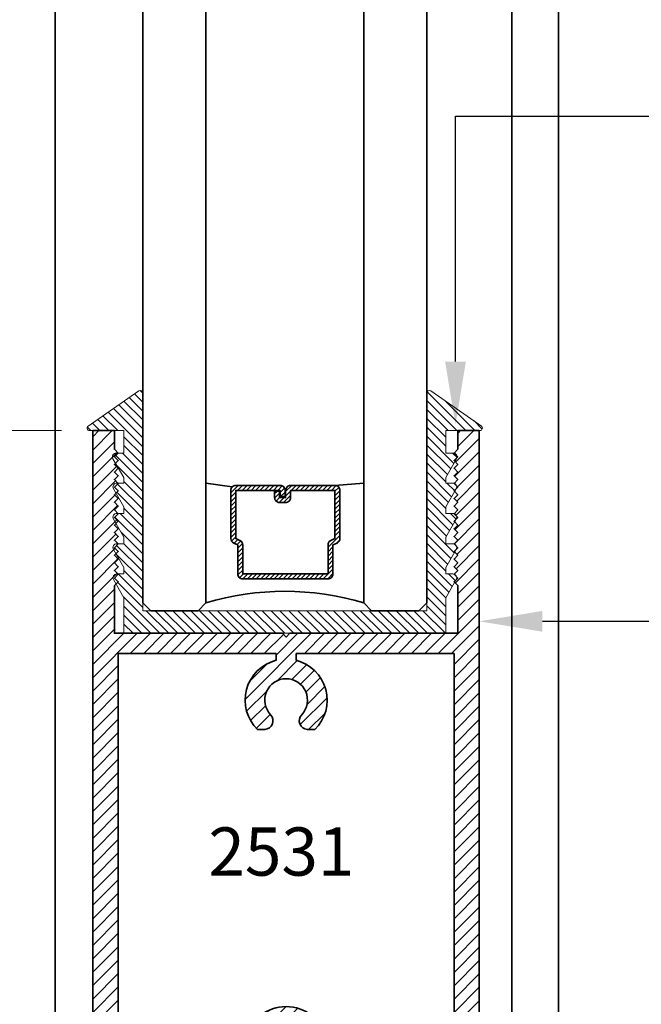
# Model space of a CAD drawing. Units: inches. Extents: x 10869 to 24807, y -8811 to -3868.
# Drawn here: x 11027 to 11029, y -4161 to -4157 of the extents above; entities that cross this region are included whole.
import ezdxf
from ezdxf import colors
from ezdxf.entities.mleader import LeaderData, LeaderLine
from ezdxf.math import Vec2, Vec3

# ---------------------------------------------------------------- set-up
doc = ezdxf.new("R2010")
doc.units = ezdxf.units.IN
doc.header["$LTSCALE"] = 0.5
doc.header["$MEASUREMENT"] = 0
doc.header["$PDSIZE"] = 1
doc.layers.get('Defpoints').update_dxf_attribs({"color": 251, "lineweight": 0})
for name, color, linetype, lineweight in [('Dimensions', 7, 'Continuous', 13), ('PRL - Glass', 5, 'Continuous', 35), ('PRL -Setting', 6, 'Continuous', 20), ('PRLFrame', 134, 'Continuous', 35), ('Text', 252, 'Continuous', 30)]:
    doc.layers.add(name, color=color, linetype=linetype, lineweight=lineweight)
doc.styles.get("Standard").update_dxf_attribs({"font": 'arial.ttf'})
doc.dimstyles.new('PRL$0', dxfattribs={"dimtxt": 0.125, "dimasz": 0.125, "dimexe": 0.125, "dimexo": 0.0625, "dimgap": 0.0625, "dimtad": 1, "dimdec": 4, "dimzin": 3, "dimdsep": 46, "dimlunit": 4, "dimtxsty": 'Standard', "dimblk": 'ARCHTICK', "dimcen": 0, "dimclrd": 256, "dimclre": 256, "dimclrt": 256, "dimazin": 0, "dimtfac": 1, "dimtdec": 4, "dimtofl": 0, "dimtmove": 0, "dimatfit": 3, "dimfxl": 0.125, "dimtfill": 1, "dimfrac": 2, "dimtolj": 1, "dimtzin": 0, "dimlwd": -1, "dimlwe": -1, "dimarcsym": 0})

# ---------------------------------------------------------------- blocks, each defined once
blk = doc.blocks.new('mxs1')
at = {"layer": 'PRLFrame'}
for points in [[(-2581.4755, 10989.9694), (-2581.5605, 10989.9694), (-2581.5605, 10989.8954), (-2581.5755, 10989.8804), (-2581.5605, 10989.8654), (-2581.5755, 10989.8504), (-2581.5605, 10989.8354), (-2581.5755, 10989.8204), (-2581.5605, 10989.8054), (-2581.5755, 10989.7904), (-2581.5605, 10989.7754), (-2581.5755, 10989.7604), (-2581.5605, 10989.7454), (-2581.5755, 10989.7304), (-2581.5605, 10989.7154), (-2581.5755, 10989.7004), (-2581.5605, 10989.6854), (-2581.5755, 10989.6704), (-2581.5605, 10989.6554), (-2581.5755, 10989.6404), (-2581.5605, 10989.6254), (-2581.5755, 10989.6104), (-2581.5605, 10989.5954), (-2581.5755, 10989.5804), (-2581.5605, 10989.5654), (-2581.5755, 10989.5504), (-2581.5605, 10989.5354), (-2581.5755, 10989.5204), (-2581.5605, 10989.5054), (-2581.5755, 10989.4904), (-2581.5605, 10989.4754), (-2581.5755, 10989.4604), (-2581.5605, 10989.4454), (-2581.5755, 10989.4304), (-2581.5605, 10989.4154), (-2581.5755, 10989.4004), (-2581.5605, 10989.3854), (-2581.5755, 10989.3704), (-2581.5605, 10989.3554), (-2581.5605, 10989.1664), (-2582.2255, 10989.1664), (-2582.2405, 10989.1514), (-2582.2555, 10989.1664), (-2582.9205, 10989.1664), (-2582.9205, 10989.3554), (-2582.9055, 10989.3704), (-2582.9205, 10989.3854), (-2582.9055, 10989.4004), (-2582.9205, 10989.4154), (-2582.9055, 10989.4304), (-2582.9205, 10989.4454), (-2582.9055, 10989.4604), (-2582.9205, 10989.4754), (-2582.9055, 10989.4904), (-2582.9205, 10989.5054), (-2582.9055, 10989.5204), (-2582.9205, 10989.5354), (-2582.9055, 10989.5504), (-2582.9205, 10989.5654), (-2582.9055, 10989.5804), (-2582.9205, 10989.5954), (-2582.9055, 10989.6104), (-2582.9205, 10989.6254), (-2582.9055, 10989.6404), (-2582.9205, 10989.6554), (-2582.9055, 10989.6704), (-2582.9205, 10989.6854), (-2582.9055, 10989.7004), (-2582.9205, 10989.7154), (-2582.9055, 10989.7304), (-2582.9205, 10989.7454), (-2582.9055, 10989.7604), (-2582.9205, 10989.7754), (-2582.9055, 10989.7904), (-2582.9205, 10989.8054), (-2582.9055, 10989.8204), (-2582.9205, 10989.8354), (-2582.9055, 10989.8504), (-2582.9205, 10989.8654), (-2582.9055, 10989.8804), (-2582.9205, 10989.8954), (-2582.9205, 10989.9694), (-2583.0055, 10989.9694), (-2583.0055, 10986.3399), (-2582.8805, 10986.3399), (-2582.8805, 10986.7519), (-2582.633, 10986.7519, -0.414214), (-2582.5705, 10986.6894), (-2582.5705, 10986.6469), (-2582.3639, 10986.6469, -0.367894), (-2582.2405, 10986.7519, -0.367894), (-2582.1171, 10986.6469), (-2581.9105, 10986.6469), (-2581.9105, 10986.6894, -0.414214), (-2581.848, 10986.7519), (-2581.6005, 10986.7519), (-2581.6005, 10986.3399), (-2581.4755, 10986.3399)], [(-2581.5755, 10989.0864), (-2581.5755, 10987.5654), (-2582.083, 10987.5654, 0.343108), (-2582.2405, 10987.6879, 0.343108), (-2582.398, 10987.5654), (-2582.9055, 10987.5654), (-2582.9055, 10989.0864), (-2582.2805, 10989.0864), (-2582.2805, 10989.0594, 0.587063), (-2582.3536, 10988.7852), (-2582.3248, 10988.7852, 0.628535), (-2582.3021, 10988.844, -0.656998), (-2582.2405, 10988.9864, -0.656998), (-2582.1789, 10988.844, 0.628535), (-2582.1562, 10988.7852), (-2582.1274, 10988.7852, 0.587063), (-2582.2005, 10989.0594), (-2582.2005, 10989.0864)], [(-2581.5755, 10987.4854), (-2581.5755, 10986.8319), (-2581.848, 10986.8319, 0.338202), (-2581.9855, 10986.7269), (-2582.0615, 10986.7269, 0.271711), (-2582.2405, 10986.8319, 0.271711), (-2582.4195, 10986.7269), (-2582.4955, 10986.7269, 0.338202), (-2582.633, 10986.8319), (-2582.9055, 10986.8319), (-2582.9055, 10987.4854), (-2582.398, 10987.4854, 0.139037), (-2582.3536, 10987.4087), (-2582.3248, 10987.4087, 0.628535), (-2582.3021, 10987.4675, -0.656998), (-2582.2405, 10987.6099, -0.656998), (-2582.1789, 10987.4675, 0.628535), (-2582.1562, 10987.4087), (-2582.1274, 10987.4087, 0.139037), (-2582.083, 10987.4854)]]:
    blk.add_lwpolyline(points, format="xyb", close=True, dxfattribs=at)
blk = doc.blocks.new('_ArchTick')
at = {"color": 0, "linetype": 'ByBlock', "const_width": 0.15}
blk.add_lwpolyline([(-0.5, -0.5), (0.5, 0.5)], dxfattribs=at)
blk = doc.blocks.new('_Open')
at = {"color": 0, "linetype": 'ByBlock', "lineweight": -2}
for p, q in [((-1, 0.167), (0, 0)), ((-1, -0.167), (0, 0)), ((0, 0), (-1, 0))]:
    blk.add_line(p, q, dxfattribs=at)
blk = doc.blocks.new('*D42')
at = {"layer": 'Defpoints', "color": 0, "transparency": 16777216}
for p in [(11020.986, -4148.8093), (11021.5992, -4148.8093), (11027.19, -4158.5245)]:
    blk.add_point(p, dxfattribs=at)
at = {"layer": 'Dimensions', "transparency": 16777216}
for p, q in [((11021.5992, -4158.5245), (11021.5992, -4149.0593)), ((11027.065, -4158.5245), (11021.3492, -4158.5245))]:
    blk.add_line(p, q, dxfattribs=at)
at = {"layer": 'Dimensions', "transparency": 16777216, "xscale": 0.25, "yscale": 0.25, "zscale": 0.25}
for name, p, rotation in [('_Open', (11021.5992, -4148.8093), 90), ('_ArchTick', (11021.5992, -4158.5245), 270)]:
    blk.add_blockref(name, p, dxfattribs=dict(at, rotation=rotation))
at = {"layer": 'Dimensions', "transparency": 16777216, "insert": (11021.3448, -4153.7919), "char_height": 0.25, "attachment_point": 5, "rotation": 90, "bg_fill": 3, "box_fill_scale": 1.25, "bg_fill_color": 256, "bg_fill_true_color": 13158600, "bg_fill_transparency": 0}
blk.add_mtext('\\A1;DAYLIGHT OPENING', dxfattribs=at)
blk = doc.blocks.new('*D47')
at = {"layer": 'Defpoints', "color": 0, "transparency": 16777216}
for p in [(11021.589, -4158.5245), (11027.19, -4158.5245), (11024.5522, -4161.764)]:
    blk.add_point(p, dxfattribs=at)
at = {"layer": 'Dimensions', "transparency": 16777216}
for p, q in [((11027.065, -4158.5245), (11021.339, -4158.5245)), ((11021.589, -4161.764), (11021.589, -4158.5245)), ((11024.4272, -4161.764), (11021.339, -4161.764))]:
    blk.add_line(p, q, dxfattribs=at)
at = {"layer": 'Dimensions', "transparency": 16777216, "xscale": 0.25, "yscale": 0.25, "zscale": 0.25}
for p, rotation in [((11021.589, -4158.5245), 90), ((11021.589, -4161.764), 270)]:
    blk.add_blockref('_ArchTick', p, dxfattribs=dict(at, rotation=rotation))
at = {"layer": 'Dimensions', "transparency": 16777216, "insert": (11021.3346, -4160.1442), "char_height": 0.25, "attachment_point": 5, "rotation": 90, "bg_fill": 3, "box_fill_scale": 1.25, "bg_fill_color": 256, "bg_fill_true_color": 13158600, "bg_fill_transparency": 0}
blk.add_mtext('\\A1;3 1/4"', dxfattribs=at)
blk = doc.blocks.new('*U164')
at = {"layer": 'PRL - Glass', "lineweight": -3}
h = blk.add_hatch(dxfattribs=at)
h.set_pattern_fill('ANSI31', color=256, scale=0.1, angle=90, style=0)
h.set_pattern_definition([(135, (12483.686798, -4476.136416), (-0.0088388348, -0.0088388348), [])])
edge = h.paths.add_edge_path()
edge.add_line((12370.3581, -4431.528), (12370.3581, -4431.504))
edge.add_arc((12370.3778, -4431.504), 0.0197, 90, 180, ccw=False)
edge.add_line((12370.3778, -4431.4843), (12370.4027, -4431.4843))
edge.add_line((12370.4027, -4431.4843), (12370.4027, -4431.504))
edge.add_line((12370.4027, -4431.504), (12370.3778, -4431.504))
edge.add_line((12370.3778, -4431.504), (12370.3778, -4431.528))
edge.add_line((12370.3778, -4431.528), (12370.4058, -4431.528))
edge.add_arc((12370.4058, -4431.5476), 0.0197, 0, 90, ccw=False)
edge.add_line((12370.4255, -4431.5476), (12370.4255, -4431.7233))
edge.add_arc((12370.4058, -4431.7233), 0.0197, -90, 0, ccw=False)
edge.add_line((12370.4058, -4431.743), (12370.2154, -4431.743))
edge.add_arc((12370.2154, -4431.7233), 0.0197, 204.5471, 270, ccw=False)
edge.add_line((12370.1975, -4431.7315), (12370.1902, -4431.7156))
edge.add_line((12370.1902, -4431.7156), (12370.0753, -4431.7156))
edge.add_arc((12370.0753, -4431.6959), 0.0197, 180, 270, ccw=False)
edge.add_line((12370.0556, -4431.6959), (12370.0556, -4431.3581))
edge.add_arc((12370.0753, -4431.3581), 0.0197, 90, 180, ccw=False)
edge.add_line((12370.0753, -4431.3384), (12370.1902, -4431.3384))
edge.add_line((12370.1902, -4431.3384), (12370.1975, -4431.3224))
edge.add_arc((12370.2154, -4431.3306), 0.0197, 90, 155.4529, ccw=False)
edge.add_line((12370.2154, -4431.3109), (12370.4058, -4431.3109))
edge.add_arc((12370.4058, -4431.3306), 0.0197, 0, 90, ccw=False)
edge.add_line((12370.4255, -4431.3306), (12370.4255, -4431.5063))
edge.add_arc((12370.4058, -4431.5063), 0.0197, -90, 0, ccw=False)
edge.add_line((12370.4058, -4431.526), (12370.3817, -4431.526))
edge.add_line((12370.3817, -4431.526), (12370.3817, -4431.5063))
edge.add_line((12370.3817, -4431.5063), (12370.4058, -4431.5063))
edge.add_line((12370.4058, -4431.5063), (12370.4058, -4431.3306))
edge.add_line((12370.4058, -4431.3306), (12370.2154, -4431.3306))
edge.add_line((12370.2154, -4431.3306), (12370.2081, -4431.3466))
edge.add_arc((12370.1902, -4431.3384), 0.0197, 270, 335.4529, ccw=False)
edge.add_line((12370.1902, -4431.3581), (12370.0753, -4431.3581))
edge.add_line((12370.0753, -4431.3581), (12370.0753, -4431.6959))
edge.add_line((12370.0753, -4431.6959), (12370.1902, -4431.6959))
edge.add_arc((12370.1902, -4431.7156), 0.0197, 24.5471, 90, ccw=False)
edge.add_line((12370.2081, -4431.7074), (12370.2154, -4431.7233))
edge.add_line((12370.2154, -4431.7233), (12370.4058, -4431.7233))
edge.add_line((12370.4058, -4431.7233), (12370.4058, -4431.5476))
edge.add_line((12370.4058, -4431.5476), (12370.3778, -4431.5476))
edge.add_arc((12370.3778, -4431.528), 0.0197, 180, 270, ccw=False)
at = {"layer": 'PRL - Glass'}
for p, q in [((12369.9608, -4430.9622), (12369.9295, -4430.9934)), ((12380.3558, -4430.9622), (12369.9608, -4430.9622)), ((12369.9295, -4430.9934), (12369.9295, -4431.1809)), ((12369.9295, -4431.1809), (12369.9608, -4431.2122)), ((12369.9608, -4431.2122), (12380.3558, -4431.2122)), ((12370.4198, -4431.3167), (12370.4349, -4431.2122)), ((12370.4255, -4431.7233), (12370.4349, -4431.8371)), ((12369.9608, -4431.8371), (12369.9295, -4431.8684)), ((12369.9608, -4431.8371), (12369.9295, -4431.8684)), ((12380.3558, -4431.8371), (12369.9608, -4431.8371)), ((12369.9295, -4431.8684), (12369.9295, -4432.0559)), ((12369.9295, -4431.8684), (12369.9295, -4432.0559)), ((12369.9295, -4432.0559), (12369.9608, -4432.0871)), ((12369.9295, -4432.0559), (12369.9608, -4432.0871)), ((12369.9295, -4432.0559), (12369.9608, -4432.0871)), ((12369.9295, -4432.0559), (12369.9608, -4432.0871)), ((12369.9295, -4432.0559), (12369.9608, -4432.0871)), ((12369.9608, -4432.0871), (12380.3558, -4432.0871))]:
    blk.add_line(p, q, dxfattribs=at)
blk.add_lwpolyline([(12370.3581, -4431.528), (12370.3581, -4431.504, -0.414214), (12370.3778, -4431.4843), (12370.4027, -4431.4843), (12370.4027, -4431.504), (12370.3778, -4431.504), (12370.3778, -4431.528), (12370.4058, -4431.528, -0.414214), (12370.4255, -4431.5476), (12370.4255, -4431.7233, -0.414214), (12370.4058, -4431.743), (12370.2154, -4431.743, -0.293619), (12370.1975, -4431.7315), (12370.1902, -4431.7156), (12370.0753, -4431.7156, -0.414214), (12370.0556, -4431.6959), (12370.0556, -4431.3581, -0.414214), (12370.0753, -4431.3384), (12370.1902, -4431.3384), (12370.1975, -4431.3224, -0.293619), (12370.2154, -4431.3109), (12370.4058, -4431.3109, -0.414214), (12370.4255, -4431.3306), (12370.4255, -4431.5063, -0.414214), (12370.4058, -4431.526), (12370.3817, -4431.526), (12370.3817, -4431.5063), (12370.4058, -4431.5063), (12370.4058, -4431.3306), (12370.2154, -4431.3306), (12370.2081, -4431.3466, -0.293619), (12370.1902, -4431.3581), (12370.0753, -4431.3581), (12370.0753, -4431.6959), (12370.1902, -4431.6959, -0.293619), (12370.2081, -4431.7074), (12370.2154, -4431.7233), (12370.4058, -4431.7233), (12370.4058, -4431.5476), (12370.3778, -4431.5476, -0.414214)], format="xyb", close=True, dxfattribs=at)
blk.add_arc((12368.9092, -4431.5247), 1.097, 343.4495, 16.5505, dxfattribs=at)

msp = doc.modelspace()

# ---------------------------------------------------------------- hatches: boundary and pattern name
at = {"layer": 'PRLFrame'}
h = msp.add_hatch(dxfattribs=at)
h.set_pattern_fill('ANSI31', color=256, scale=0.3)
h.set_pattern_definition([(45, (885.699145, 884.796845), (-0.0265165043, 0.0265165043), [])])
edge = h.paths.add_edge_path(flags=16)
edge.add_line((11028.61994, -4161.00851), (11028.61994, -4161.66197))
edge.add_line((11028.61994, -4161.66197), (11028.34747, -4161.66197))
edge.add_arc((11028.34747, -4161.80447), 0.1425, 90, 164.74248)
edge.add_line((11028.21, -4161.76697), (11028.13393, -4161.76697))
edge.add_arc((11027.95497, -4161.86697), 0.205, 29.1964, 90)
edge.add_arc((11027.95497, -4161.86697), 0.205, 90, 150.8036)
edge.add_line((11027.77602, -4161.76697), (11027.69995, -4161.76697))
edge.add_arc((11027.56247, -4161.80447), 0.1425, 15.25752, 90)
edge.add_line((11027.56247, -4161.66197), (11027.29001, -4161.66197))
edge.add_line((11027.29001, -4161.66197), (11027.29001, -4161.00851))
edge.add_line((11027.29001, -4161.00851), (11027.79747, -4161.00851))
edge.add_arc((11027.95497, -4160.96851), 0.1625, 194.25003, 225.91203)
edge.add_line((11027.84191, -4161.08523), (11027.87071, -4161.08523))
edge.add_arc((11027.86789, -4161.05034), 0.035, 274.61614, 403.21935)
edge.add_arc((11027.95497, -4160.96851), 0.0845, 90, 223.21935, ccw=False)
edge.add_arc((11027.95497, -4160.96851), 0.0845, -43.21935, 90, ccw=False)
edge.add_arc((11028.04206, -4161.05034), 0.035, 136.78065, 265.38386)
edge.add_line((11028.03924, -4161.08523), (11028.06804, -4161.08523))
edge.add_arc((11027.95497, -4160.96851), 0.1625, 314.08797, 345.74997)
edge.add_line((11028.11247, -4161.00851), (11028.61994, -4161.00851))
edge = h.paths.add_edge_path(flags=16)
edge.add_line((11028.61994, -4159.40753), (11028.61994, -4160.92851))
edge.add_line((11028.61994, -4160.92851), (11028.11247, -4160.92851))
edge.add_arc((11027.95497, -4160.96851), 0.1625, 14.25003, 90)
edge.add_arc((11027.95497, -4160.96851), 0.1625, 90, 165.74997)
edge.add_line((11027.79747, -4160.92851), (11027.29001, -4160.92851))
edge.add_line((11027.29001, -4160.92851), (11027.29001, -4159.40753))
edge.add_line((11027.29001, -4159.40753), (11027.91498, -4159.40753))
edge.add_line((11027.91498, -4159.40753), (11027.91498, -4159.43453))
edge.add_arc((11027.95497, -4159.59203), 0.1625, 104.2495, 225.91203)
edge.add_line((11027.84191, -4159.70875), (11027.87071, -4159.70875))
edge.add_arc((11027.86789, -4159.67386), 0.035, 274.61614, 403.21935)
edge.add_arc((11027.95497, -4159.59203), 0.0845, 90, 223.21935, ccw=False)
edge.add_arc((11027.95497, -4159.59203), 0.0845, -43.21935, 90, ccw=False)
edge.add_arc((11028.04206, -4159.67386), 0.035, 136.78065, 265.38386)
edge.add_line((11028.03924, -4159.70875), (11028.06804, -4159.70875))
edge.add_arc((11027.95497, -4159.59203), 0.1625, 314.08797, 435.7505)
edge.add_line((11027.99497, -4159.43453), (11027.99497, -4159.40753))
edge.add_line((11027.99497, -4159.40753), (11028.61994, -4159.40753))
edge = h.paths.add_edge_path()
edge.add_line((11028.71994, -4158.52453), (11028.63494, -4158.52453))
edge.add_line((11028.63494, -4158.52453), (11028.63494, -4158.59853))
edge.add_line((11028.63494, -4158.59853), (11028.61994, -4158.61353))
edge.add_line((11028.61994, -4158.61353), (11028.63494, -4158.62853))
edge.add_line((11028.63494, -4158.62853), (11028.61994, -4158.64353))
edge.add_line((11028.61994, -4158.64353), (11028.63494, -4158.65853))
edge.add_line((11028.63494, -4158.65853), (11028.61994, -4158.67353))
edge.add_line((11028.61994, -4158.67353), (11028.63494, -4158.68853))
edge.add_line((11028.63494, -4158.68853), (11028.61994, -4158.70353))
edge.add_line((11028.61994, -4158.70353), (11028.63494, -4158.71853))
edge.add_line((11028.63494, -4158.71853), (11028.61994, -4158.73353))
edge.add_line((11028.61994, -4158.73353), (11028.63494, -4158.74853))
edge.add_line((11028.63494, -4158.74853), (11028.61994, -4158.76353))
edge.add_line((11028.61994, -4158.76353), (11028.63494, -4158.77853))
edge.add_line((11028.63494, -4158.77853), (11028.61994, -4158.79353))
edge.add_line((11028.61994, -4158.79353), (11028.63494, -4158.80853))
edge.add_line((11028.63494, -4158.80853), (11028.61994, -4158.82353))
edge.add_line((11028.61994, -4158.82353), (11028.63494, -4158.83853))
edge.add_line((11028.63494, -4158.83853), (11028.61994, -4158.85353))
edge.add_line((11028.61994, -4158.85353), (11028.63494, -4158.86853))
edge.add_line((11028.63494, -4158.86853), (11028.61994, -4158.88353))
edge.add_line((11028.61994, -4158.88353), (11028.63494, -4158.89853))
edge.add_line((11028.63494, -4158.89853), (11028.61994, -4158.91353))
edge.add_line((11028.61994, -4158.91353), (11028.63494, -4158.92853))
edge.add_line((11028.63494, -4158.92853), (11028.61994, -4158.94353))
edge.add_line((11028.61994, -4158.94353), (11028.63494, -4158.95853))
edge.add_line((11028.63494, -4158.95853), (11028.61994, -4158.97353))
edge.add_line((11028.61994, -4158.97353), (11028.63494, -4158.98853))
edge.add_line((11028.63494, -4158.98853), (11028.61994, -4159.00353))
edge.add_line((11028.61994, -4159.00353), (11028.63494, -4159.01853))
edge.add_line((11028.63494, -4159.01853), (11028.61994, -4159.03353))
edge.add_line((11028.61994, -4159.03353), (11028.63494, -4159.04853))
edge.add_line((11028.63494, -4159.04853), (11028.61994, -4159.06353))
edge.add_line((11028.61994, -4159.06353), (11028.63494, -4159.07853))
edge.add_line((11028.63494, -4159.07853), (11028.61994, -4159.09353))
edge.add_line((11028.61994, -4159.09353), (11028.63494, -4159.10853))
edge.add_line((11028.63494, -4159.10853), (11028.61994, -4159.12353))
edge.add_line((11028.61994, -4159.12353), (11028.63494, -4159.13853))
edge.add_line((11028.63494, -4159.13853), (11028.63494, -4159.32753))
edge.add_line((11028.63494, -4159.32753), (11027.96997, -4159.32753))
edge.add_line((11027.96997, -4159.32753), (11027.95497, -4159.34252))
edge.add_line((11027.95497, -4159.34252), (11027.93998, -4159.32753))
edge.add_line((11027.93998, -4159.32753), (11027.27501, -4159.32753))
edge.add_line((11027.27501, -4159.32753), (11027.27501, -4159.13853))
edge.add_line((11027.27501, -4159.13853), (11027.29001, -4159.12353))
edge.add_line((11027.29001, -4159.12353), (11027.27501, -4159.10853))
edge.add_line((11027.27501, -4159.10853), (11027.29001, -4159.09353))
edge.add_line((11027.29001, -4159.09353), (11027.27501, -4159.07853))
edge.add_line((11027.27501, -4159.07853), (11027.29001, -4159.06353))
edge.add_line((11027.29001, -4159.06353), (11027.27501, -4159.04853))
edge.add_line((11027.27501, -4159.04853), (11027.29001, -4159.03353))
edge.add_line((11027.29001, -4159.03353), (11027.27501, -4159.01853))
edge.add_line((11027.27501, -4159.01853), (11027.29001, -4159.00353))
edge.add_line((11027.29001, -4159.00353), (11027.27501, -4158.98853))
edge.add_line((11027.27501, -4158.98853), (11027.29001, -4158.97353))
edge.add_line((11027.29001, -4158.97353), (11027.27501, -4158.95853))
edge.add_line((11027.27501, -4158.95853), (11027.29001, -4158.94353))
edge.add_line((11027.29001, -4158.94353), (11027.27501, -4158.92853))
edge.add_line((11027.27501, -4158.92853), (11027.29001, -4158.91353))
edge.add_line((11027.29001, -4158.91353), (11027.27501, -4158.89853))
edge.add_line((11027.27501, -4158.89853), (11027.29001, -4158.88353))
edge.add_line((11027.29001, -4158.88353), (11027.27501, -4158.86853))
edge.add_line((11027.27501, -4158.86853), (11027.29001, -4158.85353))
edge.add_line((11027.29001, -4158.85353), (11027.27501, -4158.83853))
edge.add_line((11027.27501, -4158.83853), (11027.29001, -4158.82353))
edge.add_line((11027.29001, -4158.82353), (11027.27501, -4158.80853))
edge.add_line((11027.27501, -4158.80853), (11027.29001, -4158.79353))
edge.add_line((11027.29001, -4158.79353), (11027.27501, -4158.77853))
edge.add_line((11027.27501, -4158.77853), (11027.29001, -4158.76353))
edge.add_line((11027.29001, -4158.76353), (11027.27501, -4158.74853))
edge.add_line((11027.27501, -4158.74853), (11027.29001, -4158.73353))
edge.add_line((11027.29001, -4158.73353), (11027.27501, -4158.71853))
edge.add_line((11027.27501, -4158.71853), (11027.29001, -4158.70353))
edge.add_line((11027.29001, -4158.70353), (11027.27501, -4158.68853))
edge.add_line((11027.27501, -4158.68853), (11027.29001, -4158.67353))
edge.add_line((11027.29001, -4158.67353), (11027.27501, -4158.65853))
edge.add_line((11027.27501, -4158.65853), (11027.29001, -4158.64353))
edge.add_line((11027.29001, -4158.64353), (11027.27501, -4158.62853))
edge.add_line((11027.27501, -4158.62853), (11027.29001, -4158.61353))
edge.add_line((11027.29001, -4158.61353), (11027.27501, -4158.59853))
edge.add_line((11027.27501, -4158.59853), (11027.27501, -4158.52453))
edge.add_line((11027.27501, -4158.52453), (11027.19001, -4158.52453))
edge.add_line((11027.19001, -4158.52453), (11027.19001, -4162.15397))
edge.add_line((11027.19001, -4162.15397), (11027.31501, -4162.15397))
edge.add_line((11027.31501, -4162.15397), (11027.31501, -4161.74197))
edge.add_line((11027.31501, -4161.74197), (11027.56247, -4161.74197))
edge.add_arc((11027.56247, -4161.80447), 0.0625, 0, 90, ccw=False)
edge.add_line((11027.62497, -4161.80447), (11027.62497, -4161.84697))
edge.add_line((11027.62497, -4161.84697), (11027.83159, -4161.84697))
edge.add_arc((11027.95497, -4161.86697), 0.125, 90, 170.7931, ccw=False)
edge.add_arc((11027.95497, -4161.86697), 0.125, 9.2069, 90, ccw=False)
edge.add_line((11028.07836, -4161.84697), (11028.28497, -4161.84697))
edge.add_line((11028.28497, -4161.84697), (11028.28497, -4161.80447))
edge.add_arc((11028.34747, -4161.80447), 0.0625, 90, 180, ccw=False)
edge.add_line((11028.34747, -4161.74197), (11028.59494, -4161.74197))
edge.add_line((11028.59494, -4161.74197), (11028.59494, -4162.15397))
edge.add_line((11028.59494, -4162.15397), (11028.71994, -4162.15397))
edge.add_line((11028.71994, -4162.15397), (11028.71994, -4158.52453))

# ---------------------------------------------------------------- linework, layer by layer
for p, q in [((11027.0395, -4161.76397), (11027.0395, -4148.63433)), ((11028.8495, -4161.76397), (11028.8495, -4148.81212)), ((11029.0338, -4161.76397), (11029.0338, -4148.81246))]:
    msp.add_line(p, q, dxfattribs=at)

# ---------------------------------------------------------------- block references
at = {"layer": 'PRL - Glass', "rotation": 90}
msp.add_blockref('*U164', (6596.42501, -16529.16734), dxfattribs=at)
at = {"layer": 'PRLFrame'}
msp.add_blockref('mxs1', (13610.19547, -15148.4939), dxfattribs=at)

# ---------------------------------------------------------------- texts
at = {"layer": 'Text', "lineweight": -3}
msp.add_text('2531', height=0.191097, dxfattribs=at).set_placement((11027.64679, -4160.28761))

# ---------------------------------------------------------------- leaders
at = {"layer": 'Text'}
ml = msp.add_multileader_mtext('Standard', dxfattribs=at)
ml.set_content('{\\f@Arial Unicode MS|b0|i0|c0|p34;GASKET FOR (1 1/8" GLASS)\\PPART# BL-4514}', color=256)
ml.set_leader_properties()
ml.build(insert=Vec2(0, 0))
ml.multileader.update_dxf_attribs({"dogleg_length": 3.02338, "arrow_head_size": 0.25, "scale": 2})
ctx = ml.context
ctx.base_point, ctx.scale, ctx.char_height, ctx.arrow_head_size, ctx.landing_gap_size, ctx.plane_origin = Vec3(11031.79722, -4157.27895), 2, 0.25, 0.25, 0.125, Vec3(11029.75595, -4158.09703)
notes = []
notes.append((ctx, [(0, (1, 1, 0), (11028.6258, -4157.27895), (1, 0), 3.17142, [(0, [(11028.6258, -4158.50107)], 0, [])])]))
ctx.mtext.insert, ctx.mtext.width, ctx.mtext.flow_direction = Vec3(11031.92222, -4157.15182), 7.8466001, 5
ml = msp.add_multileader_mtext('Standard', dxfattribs=at)
ml.set_content('\\A1;{\\f@Arial Unicode MS|b0|i0|c0|p34;1-1/2" x 5-1/8" \\P(FIXED PANEL) BOTTOM RAIL\\P6063-T5 ALUMINUM \\P WITH  628 / CLEAR ANODIZED FINISH}', color=256)
ml.set_leader_properties()
ml.build(insert=Vec2(0, 0))
ml.multileader.update_dxf_attribs({"dogleg_length": 0.20396, "arrow_head_size": 0.25, "scale": 2})
ctx = ml.context
ctx.base_point, ctx.scale, ctx.char_height, ctx.arrow_head_size, ctx.landing_gap_size, ctx.plane_origin = Vec3(11031.79722, -4159.28), 2, 0.25, 0.25, 0.125, Vec3(11033.56421, -4161.99719)
notes.append((ctx, [(0, (1, 1, 0), (11030.28979, -4159.28), (1, 0), 1.50743, [(0, [(11028.71994, -4159.28)], 0, [])])]))
ctx.mtext.insert, ctx.mtext.width, ctx.mtext.flow_direction = Vec3(11031.92222, -4159.15287), 5.6081218, 5
for ctx, leaders in notes:
    for number, flags, end, landing, length, lines in leaders:
        leader = LeaderData()
        leader.index, (leader.has_last_leader_line, leader.has_dogleg_vector, leader.attachment_direction) = number, flags
        leader.last_leader_point, leader.dogleg_vector, leader.dogleg_length = Vec3(end), Vec3(landing), length
        for number, points, colour, breaks in lines:
            line = LeaderLine()
            line.index, line.vertices, line.color, line.breaks = number, Vec3.list(points), colors.encode_raw_color(colour), breaks
            leader.lines.append(line)
        ctx.leaders.append(leader)

# ---------------------------------------------------------------- next in the draw order: dimensions: what is measured, and where the dimension line sits
at = {"layer": 'Dimensions'}
dim = msp.add_linear_dim(base=(11021.59915, -4148.80927), p1=(11027.19001, -4158.52453), p2=(11020.98596, -4148.80927), angle=90, text='DAYLIGHT OPENING', dimstyle='PRL$0', override={"dimblk1": 'ArchTick', "dimblk2": 'Open', "dimsah": 1, "dimse2": 1}, dxfattribs=at)
dim.commit()
dim.dimension.update_dxf_attribs({"geometry": '*D42', "text_midpoint": (11021.3448, -4153.7919)})

# ---------------------------------------------------------------- next in the draw order: dimensions: what is measured, and where the dimension line sits
dim = msp.add_linear_dim(base=(11021.58898, -4158.52453), p1=(11024.55217, -4161.76397), p2=(11027.19001, -4158.52453), angle=90, dimstyle='PRL$0', dxfattribs=at)
dim.commit()
dim.dimension.update_dxf_attribs({"geometry": '*D47', "text_midpoint": (11021.33463, -4160.14425)})

# ---------------------------------------------------------------- next in the draw order: hatches: boundary and pattern name
at = {"layer": 'PRL -Setting'}
h = msp.add_hatch(dxfattribs=at)
h.set_pattern_fill('ANSI31', color=256, scale=0.2, angle=90)
h.set_pattern_definition([(135, (-36.773768, -954.202094), (-0.01767766953, -0.01767766953), [])])
edge = h.paths.add_edge_path()
edge.add_arc((11028.52216, -4158.37519), 0.01, 55.17761, 180)
edge.add_line((11028.51216, -4158.37519), (11028.51216, -4159.20656))
edge.add_line((11028.51216, -4159.20656), (11028.51216, -4159.23781))
edge.add_line((11028.51216, -4159.23781), (11027.38716, -4159.23781))
edge.add_line((11027.38716, -4159.23781), (11027.38716, -4158.37519))
edge.add_arc((11027.37716, -4158.37519), 0.01, 0, 124.82239)
edge.add_line((11027.37145, -4158.36698), (11027.17114, -4158.50632))
edge.add_arc((11027.17685, -4158.51453), 0.01, 124.82239, 270)
edge.add_line((11027.17685, -4158.52453), (11027.31216, -4158.52453))
edge.add_line((11027.31216, -4158.52453), (11027.31216, -4158.61353))
edge.add_line((11027.31216, -4158.61353), (11027.29001, -4158.61353))
edge.add_line((11027.29001, -4158.61353), (11027.27501, -4158.62853))
edge.add_line((11027.27501, -4158.62853), (11027.29001, -4158.64353))
edge.add_line((11027.29001, -4158.64353), (11027.27955, -4158.65399))
edge.add_line((11027.27955, -4158.65399), (11027.31216, -4158.71049))
edge.add_line((11027.31216, -4158.71049), (11027.31216, -4158.73245))
edge.add_line((11027.31216, -4158.73245), (11027.28894, -4158.73245))
edge.add_line((11027.28894, -4158.73245), (11027.29001, -4158.73353))
edge.add_line((11027.29001, -4158.73353), (11027.27501, -4158.74853))
edge.add_line((11027.27501, -4158.74853), (11027.29001, -4158.76353))
edge.add_line((11027.29001, -4158.76353), (11027.28102, -4158.77252))
edge.add_line((11027.28102, -4158.77252), (11027.31216, -4158.82647))
edge.add_line((11027.31216, -4158.82647), (11027.31216, -4158.85245))
edge.add_line((11027.31216, -4158.85245), (11027.28894, -4158.85245))
edge.add_line((11027.28894, -4158.85245), (11027.29001, -4158.85353))
edge.add_line((11027.29001, -4158.85353), (11027.27501, -4158.86853))
edge.add_line((11027.27501, -4158.86853), (11027.29001, -4158.88353))
edge.add_line((11027.29001, -4158.88353), (11027.28102, -4158.89252))
edge.add_line((11027.28102, -4158.89252), (11027.31216, -4158.94647))
edge.add_line((11027.31216, -4158.94647), (11027.31216, -4158.97245))
edge.add_line((11027.31216, -4158.97245), (11027.28894, -4158.97245))
edge.add_line((11027.28894, -4158.97245), (11027.29001, -4158.97353))
edge.add_line((11027.29001, -4158.97353), (11027.27501, -4158.98853))
edge.add_line((11027.27501, -4158.98853), (11027.29001, -4159.00353))
edge.add_line((11027.29001, -4159.00353), (11027.28102, -4159.01252))
edge.add_line((11027.28102, -4159.01252), (11027.31216, -4159.06647))
edge.add_line((11027.31216, -4159.06647), (11027.31216, -4159.09245))
edge.add_line((11027.31216, -4159.09245), (11027.28894, -4159.09245))
edge.add_line((11027.28894, -4159.09245), (11027.29001, -4159.09353))
edge.add_line((11027.29001, -4159.09353), (11027.27501, -4159.10853))
edge.add_line((11027.27501, -4159.10853), (11027.29001, -4159.12353))
edge.add_line((11027.29001, -4159.12353), (11027.28102, -4159.13252))
edge.add_line((11027.28102, -4159.13252), (11027.31216, -4159.18647))
edge.add_line((11027.31216, -4159.18647), (11027.31216, -4159.32753))
edge.add_line((11027.31216, -4159.32753), (11028.58716, -4159.32753))
edge.add_line((11028.58716, -4159.32753), (11028.58716, -4159.18647))
edge.add_line((11028.58716, -4159.18647), (11028.62223, -4159.12574))
edge.add_line((11028.62223, -4159.12574), (11028.62001, -4159.12353))
edge.add_line((11028.62001, -4159.12353), (11028.62826, -4159.11528))
edge.add_arc((11028.61546, -4159.10745), 0.015, 328.5221, 375.57397)
edge.add_line((11028.62991, -4159.10342), (11028.61949, -4159.093))
edge.add_arc((11028.61546, -4159.10745), 0.015, 74.42603, 90)
edge.add_line((11028.61546, -4159.09245), (11028.58716, -4159.09245))
edge.add_line((11028.58716, -4159.09245), (11028.58716, -4159.06647))
edge.add_line((11028.58716, -4159.06647), (11028.62223, -4159.00574))
edge.add_line((11028.62223, -4159.00574), (11028.62001, -4159.00353))
edge.add_line((11028.62001, -4159.00353), (11028.62826, -4158.99528))
edge.add_arc((11028.61546, -4158.98745), 0.015, 328.5221, 375.57397)
edge.add_line((11028.62991, -4158.98342), (11028.61949, -4158.973))
edge.add_arc((11028.61546, -4158.98745), 0.015, 74.42603, 90)
edge.add_line((11028.61546, -4158.97245), (11028.58716, -4158.97245))
edge.add_line((11028.58716, -4158.97245), (11028.58716, -4158.94647))
edge.add_line((11028.58716, -4158.94647), (11028.62223, -4158.88574))
edge.add_line((11028.62223, -4158.88574), (11028.62001, -4158.88353))
edge.add_line((11028.62001, -4158.88353), (11028.62826, -4158.87528))
edge.add_arc((11028.61546, -4158.86745), 0.015, 328.5221, 375.57397)
edge.add_line((11028.62991, -4158.86342), (11028.61949, -4158.853))
edge.add_arc((11028.61546, -4158.86745), 0.015, 74.42603, 90)
edge.add_line((11028.61546, -4158.85245), (11028.58716, -4158.85245))
edge.add_line((11028.58716, -4158.85245), (11028.58716, -4158.82647))
edge.add_line((11028.58716, -4158.82647), (11028.62223, -4158.76574))
edge.add_line((11028.62223, -4158.76574), (11028.62001, -4158.76353))
edge.add_line((11028.62001, -4158.76353), (11028.62826, -4158.75528))
edge.add_arc((11028.61546, -4158.74745), 0.015, 328.5221, 375.57397)
edge.add_line((11028.62991, -4158.74342), (11028.61949, -4158.733))
edge.add_arc((11028.61546, -4158.74745), 0.015, 74.42603, 90)
edge.add_line((11028.61546, -4158.73245), (11028.58716, -4158.73245))
edge.add_line((11028.58716, -4158.73245), (11028.58716, -4158.71049))
edge.add_line((11028.58716, -4158.71049), (11028.6237, -4158.64721))
edge.add_line((11028.6237, -4158.64721), (11028.62001, -4158.64353))
edge.add_line((11028.62001, -4158.64353), (11028.63182, -4158.63172))
edge.add_arc((11028.61716, -4158.62853), 0.015, 347.70272, 372.29728)
edge.add_line((11028.63182, -4158.62533), (11028.62036, -4158.61387))
edge.add_arc((11028.61716, -4158.62853), 0.015, 77.70272, 90)
edge.add_line((11028.61716, -4158.61353), (11028.58716, -4158.61353))
edge.add_line((11028.58716, -4158.61353), (11028.58716, -4158.52453))
edge.add_line((11028.58716, -4158.52453), (11028.72248, -4158.52453))
edge.add_arc((11028.72248, -4158.51453), 0.01, 270, 415.17761)
edge.add_line((11028.72819, -4158.50632), (11028.52787, -4158.36698))

# ---------------------------------------------------------------- next in the draw order: linework, layer by layer
msp.add_lwpolyline([(11028.62845, -4159.11495), (11028.58716, -4159.18647), (11028.58716, -4159.32753), (11027.31216, -4159.32753), (11027.31216, -4159.18647), (11027.27087, -4159.11495, -0.5773503), (11027.28386, -4159.09245), (11027.31216, -4159.09245), (11027.31216, -4159.06647), (11027.27087, -4158.99495, -0.5773503), (11027.28386, -4158.97245), (11027.31216, -4158.97245), (11027.31216, -4158.94647), (11027.27087, -4158.87495, -0.5773503), (11027.28386, -4158.85245), (11027.31216, -4158.85245), (11027.31216, -4158.82647), (11027.27087, -4158.75495, -0.5773503), (11027.28386, -4158.73245), (11027.31216, -4158.73245), (11027.31216, -4158.71049), (11027.26917, -4158.63603, -0.5773503), (11027.28216, -4158.61353), (11027.31216, -4158.61353), (11027.31216, -4158.52453), (11027.17685, -4158.52453, -0.7344226), (11027.17114, -4158.50632), (11027.37145, -4158.36698, -0.6057551), (11027.38716, -4158.37519), (11027.38716, -4159.23781), (11028.51216, -4159.23781), (11028.51216, -4158.37519, -0.6057551), (11028.52787, -4158.36698), (11028.72819, -4158.50632, -0.7344226), (11028.72248, -4158.52453), (11028.58716, -4158.52453), (11028.58716, -4158.61353), (11028.61716, -4158.61353, -0.5773503), (11028.63015, -4158.63603), (11028.58716, -4158.71049), (11028.58716, -4158.73245), (11028.61546, -4158.73245, -0.5773503), (11028.62845, -4158.75495), (11028.58716, -4158.82647), (11028.58716, -4158.85245), (11028.61546, -4158.85245, -0.5773503), (11028.62845, -4158.87495), (11028.58716, -4158.94647), (11028.58716, -4158.97245), (11028.61546, -4158.97245, -0.5773503), (11028.62845, -4158.99495), (11028.58716, -4159.06647), (11028.58716, -4159.09245), (11028.61546, -4159.09245, -0.5773503)], format="xyb", close=True, dxfattribs=at)

doc.saveas('drawing.dxf')
